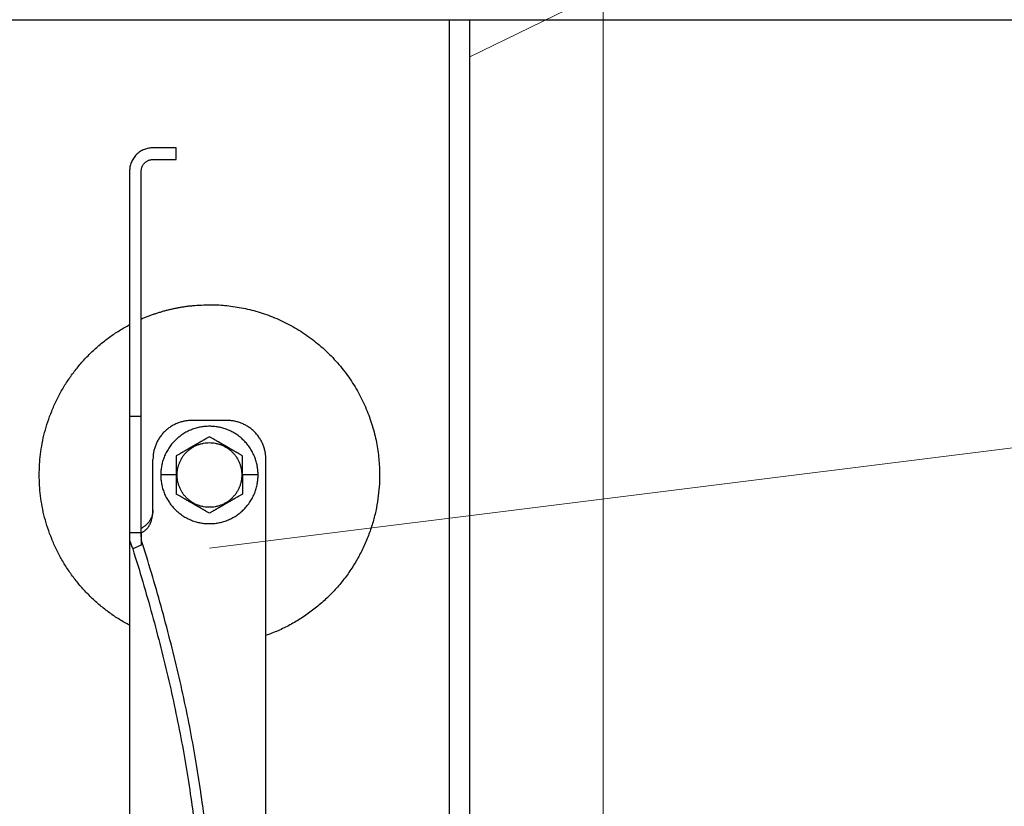
# Model space of a CAD drawing. Units: millimetres. Extents: x 0 to 70034, y 0 to 4832.
# Drawn here: x 50920 to 50964, y 262 to 298 of the extents above; entities that cross this region are included whole.
import ezdxf

# ---------------------------------------------------------------- set-up
doc = ezdxf.new("R2010")
doc.units = ezdxf.units.MM
doc.linetypes.add('AM_DIN_G_W050', pattern=[13.75, 9.75, -1.5, 1, -1.5])
for name, color, linetype, lineweight, true_color in [('01_PREFA-Dachprodukt', 7, 'Continuous', 25, 0xe1000f), ('02_Zubehör_sonstiges', 7, 'Continuous', 25, 0xff7f7f), ('03_Kantteile', 7, 'Continuous', 25, 0xff7f7f), ('06_Holz', 7, 'Continuous', 15, 0x8296a0), ('08_Bemassung', 7, 'Continuous', 5, 0x505f69)]:
    doc.layers.add(name, color=color, linetype=linetype, lineweight=lineweight, true_color=true_color)

# ---------------------------------------------------------------- blocks, each defined once
blk = doc.blocks.new('A$C35961D2A')
at = {"layer": '02_Zubehör_sonstiges'}
for p, q in [((-52.2, 253), (-58.2, 253)), ((-52.2, 250), (-52.2, 253)), ((-58.2, 250), (-52.2, 250)), ((-64.2, 247), (-64.2, 184)), ((-61.2, 184), (-61.2, 247)), ((-61.2, 184), (-64.2, 184)), ((-39.2, 183), (-48.2, 183)), ((-58.2, 160), (-58.2, 173)), ((-29.2, -7), (-29.2, 173)), ((-52.2, 169), (-56.2, 169)), ((-52.2, 169), (-52, 169)), ((-35.4, 169), (-35.2, 169)), ((-31.2, 169), (-35.2, 169)), ((-64.2, 154.19), (-61.2, 154.19)), ((-64.2, 152.05), (-64.2, 71.05)), ((-61.2, 150.96), (-63.4, 150.05))]:
    blk.add_line(p, q, dxfattribs=at)
for points, weights in [([(-58.2, 253), (-64.2, 253), (-64.2, 247)], [1, 0.707106781187, 1]), ([(-61.2, 247), (-61.2, 250), (-58.2, 250)], [1, 0.707106781187, 1]), ([(-87.4, 169), (-87.4, 195.27), (-64.2, 207.59)], [1, 0.800639980973, 0.872671818319]), ([(-64.2, 184), (-64.2, 169), (-64.2, 154.19)], [1, 0.96771173413, 0.942542322818]), ([(-61.2, 154.19), (-61.2, 169), (-61.2, 184)], [0.942542322818, 0.96771173413, 1]), ([(-48.2, 183), (-58.2, 183), (-58.2, 173)], [1, 0.707106781187, 1]), ([(-29.2, 173), (-29.2, 183), (-39.2, 183)], [1, 0.707106781187, 1]), ([(-64.2, 130.41), (-87.4, 142.73), (-87.4, 169)], [0.872671818319, 0.800639980973, 1]), ([(0, 169), (0, 138.05), (-29.2, 127.78)], [1, 0.773158389967, 0.897687946879]), ([(-43.48, 45.78), (-41.33, 89.83), (-61.2, 152.4)], [0.858554775084, 0.835415401092, 0.919332509115]), ([(-63.4, 150.05), (-43.96, 88.24), (-46.08, 44.7)], [0.917470880093, 0.835673906802, 0.858554775084])]:
    blk.add_rational_spline(points, weights, degree=2, dxfattribs=at)
for points, weights, knots in [([(-61.2, 209.04), (-52.83, 212.7), (-43.7, 212.7), (0, 212.7), (0, 169)], [0.884007874707, 0.920336292145, 1, 0.707106781187, 1], [49.973447, 49.973447, 49.973447, 68.643799, 68.643799, 137.287599, 137.287599, 137.287599]), ([(-31.2, 169), (-31.2, 181.5), (-43.7, 181.5), (-56.2, 181.5), (-56.2, 169)], [1, 0.707106781187, 1, 0.707106781187, 1], [39.269908, 39.269908, 39.269908, 58.904862, 58.904862, 78.539816, 78.539816, 78.539816]), ([(-52, 169), (-52, 177.3), (-43.7, 177.3), (-35.4, 177.3), (-35.4, 169)], [1, 0.707106781187, 1, 0.707106781187, 1], [-26.075219, -26.075219, -26.075219, -13.03761, -13.03761, 0, 0, 0]), ([(-56.2, 169), (-56.2, 156.5), (-43.7, 156.5), (-31.2, 156.5), (-31.2, 169)], [1, 0.707106781187, 1, 0.707106781187, 1], [0, 0, 0, 19.634954, 19.634954, 39.269908, 39.269908, 39.269908]), ([(-35.4, 169), (-35.4, 160.7), (-43.7, 160.7), (-52, 160.7), (-52, 169)], [1, 0.707106781187, 1, 0.707106781187, 1], [-52.150438, -52.150438, -52.150438, -39.112829, -39.112829, -26.075219, -26.075219, -26.075219])]:
    blk.add_rational_spline(points, weights, degree=2, knots=knots, dxfattribs=at)
for points, knots in [([(-43.7, 178.81), (-43.8, 178.76), (-43.9, 178.7), (-44.12, 178.57), (-44.22, 178.51), (-44.45, 178.38), (-44.57, 178.31), (-44.72, 178.23), (-44.75, 178.21), (-44.8, 178.18), (-44.81, 178.17), (-44.84, 178.15), (-44.86, 178.14), (-44.94, 178.1), (-45.01, 178.06), (-45.14, 177.98), (-45.21, 177.94), (-45.36, 177.86), (-45.43, 177.81), (-45.59, 177.72), (-45.67, 177.68), (-45.8, 177.6), (-45.84, 177.58), (-45.89, 177.55), (-45.91, 177.54), (-45.93, 177.53), (-45.94, 177.52), (-45.98, 177.5), (-46, 177.49), (-46.07, 177.45), (-46.12, 177.42), (-46.22, 177.36), (-46.28, 177.33), (-46.36, 177.28), (-46.39, 177.26), (-46.43, 177.24), (-46.44, 177.23), (-46.47, 177.21), (-46.49, 177.2), (-46.57, 177.16), (-46.63, 177.12), (-46.77, 177.04), (-46.84, 177), (-46.93, 176.95), (-46.94, 176.95), (-46.96, 176.93), (-46.97, 176.93), (-47, 176.91), (-47.02, 176.9), (-47.08, 176.86), (-47.13, 176.83), (-47.22, 176.78), (-47.27, 176.75), (-47.38, 176.69), (-47.44, 176.65), (-47.53, 176.6), (-47.57, 176.58), (-47.63, 176.55), (-47.66, 176.53), (-47.77, 176.47), (-47.84, 176.42), (-47.93, 176.37), (-47.94, 176.37), (-47.96, 176.36), (-47.97, 176.35), (-48, 176.33), (-48.02, 176.32), (-48.08, 176.29), (-48.11, 176.27), (-48.18, 176.23), (-48.22, 176.21), (-48.28, 176.17), (-48.32, 176.15), (-48.38, 176.11), (-48.41, 176.1), (-48.46, 176.07), (-48.47, 176.06), (-48.5, 176.04), (-48.52, 176.03), (-48.59, 175.99), (-48.64, 175.96), (-48.74, 175.91), (-48.78, 175.88), (-48.85, 175.84), (-48.87, 175.83), (-48.91, 175.8), (-48.94, 175.79), (-49.03, 175.74), (-49.11, 175.69), (-49.25, 175.61), (-49.31, 175.57), (-49.44, 175.5), (-49.5, 175.47), (-49.61, 175.4), (-49.66, 175.37), (-49.77, 175.31), (-49.82, 175.28), (-49.89, 175.24), (-49.91, 175.23), (-49.95, 175.21), (-49.96, 175.2), (-49.98, 175.19), (-49.99, 175.18), (-50.05, 175.15), (-50.09, 175.12), (-50.22, 175.05), (-50.3, 175), (-50.46, 174.91), (-50.54, 174.87), (-50.68, 174.78), (-50.75, 174.74), (-50.89, 174.66), (-50.95, 174.63), (-51.04, 174.58), (-51.05, 174.57), (-51.08, 174.55), (-51.1, 174.54), (-51.15, 174.52), (-51.18, 174.5), (-51.33, 174.41), (-51.45, 174.34), (-51.67, 174.21), (-51.78, 174.15), (-51.99, 174.03), (-52.1, 173.97), (-52.2, 173.91)], [-2.242222, -2.242222, -2.242222, -2.242222, -2.185318, -2.185318, -2.125504, -2.125504, -2.061731, -2.061731, -2.045044, -2.045044, -2.036577, -2.036577, -2.028025, -2.028025, -1.992998, -1.992998, -1.956189, -1.956189, -1.916882, -1.916882, -1.874326, -1.874326, -1.851588, -1.851588, -1.845735, -1.845735, -1.839811, -1.839811, -1.827741, -1.827741, -1.80238, -1.80238, -1.775146, -1.775146, -1.760671, -1.760671, -1.75319, -1.75319, -1.74556, -1.74556, -1.713117, -1.713117, -1.676055, -1.676055, -1.670993, -1.670993, -1.665833, -1.665833, -1.655326, -1.655326, -1.632974, -1.632974, -1.607614, -1.607614, -1.577968, -1.577968, -1.562417, -1.562417, -1.546245, -1.546245, -1.509297, -1.509297, -1.504042, -1.504042, -1.498758, -1.498758, -1.488678, -1.488678, -1.470176, -1.470176, -1.453317, -1.453317, -1.437414, -1.437414, -1.421778, -1.421778, -1.41407, -1.41407, -1.406698, -1.406698, -1.380101, -1.380101, -1.356974, -1.356974, -1.346228, -1.346228, -1.335778, -1.335778, -1.297777, -1.297777, -1.264742, -1.264742, -1.234732, -1.234732, -1.20715, -1.20715, -1.181523, -1.181523, -1.169337, -1.169337, -1.163358, -1.163358, -1.157451, -1.157451, -1.134506, -1.134506, -1.091598, -1.091598, -1.052036, -1.052036, -1.01505, -1.01505, -0.979881, -0.979881, -0.971291, -0.971291, -0.962787, -0.962787, -0.946029, -0.946029, -0.882006, -0.882006, -0.822011, -0.822011, -0.764969, -0.764969, -0.764969, -0.764969]), ([(-35.2, 173.91), (-35.3, 173.97), (-35.41, 174.03), (-35.62, 174.15), (-35.73, 174.21), (-35.95, 174.34), (-36.07, 174.41), (-36.22, 174.5), (-36.25, 174.52), (-36.3, 174.54), (-36.32, 174.55), (-36.35, 174.57), (-36.36, 174.58), (-36.45, 174.63), (-36.51, 174.66), (-36.65, 174.74), (-36.72, 174.78), (-36.86, 174.87), (-36.94, 174.91), (-37.1, 175), (-37.18, 175.05), (-37.31, 175.12), (-37.35, 175.15), (-37.41, 175.18), (-37.42, 175.19), (-37.44, 175.2), (-37.45, 175.21), (-37.49, 175.23), (-37.51, 175.24), (-37.58, 175.28), (-37.63, 175.31), (-37.74, 175.37), (-37.79, 175.4), (-37.9, 175.47), (-37.96, 175.5), (-38.09, 175.57), (-38.15, 175.61), (-38.29, 175.69), (-38.37, 175.74), (-38.47, 175.79), (-38.49, 175.8), (-38.53, 175.83), (-38.55, 175.84), (-38.62, 175.88), (-38.66, 175.91), (-38.76, 175.96), (-38.82, 175.99), (-38.88, 176.03), (-38.9, 176.04), (-38.93, 176.06), (-38.94, 176.07), (-38.99, 176.1), (-39.02, 176.11), (-39.09, 176.15), (-39.12, 176.17), (-39.18, 176.21), (-39.22, 176.23), (-39.29, 176.27), (-39.33, 176.29), (-39.38, 176.32), (-39.4, 176.33), (-39.43, 176.35), (-39.44, 176.36), (-39.47, 176.37), (-39.48, 176.38), (-39.56, 176.42), (-39.63, 176.47), (-39.74, 176.53), (-39.77, 176.55), (-39.84, 176.58), (-39.87, 176.6), (-39.96, 176.65), (-40.02, 176.69), (-40.13, 176.75), (-40.18, 176.78), (-40.27, 176.84), (-40.32, 176.86), (-40.38, 176.9), (-40.4, 176.91), (-40.43, 176.93), (-40.44, 176.93), (-40.46, 176.95), (-40.47, 176.95), (-40.56, 177), (-40.63, 177.04), (-40.77, 177.12), (-40.83, 177.16), (-40.91, 177.2), (-40.93, 177.21), (-40.96, 177.23), (-40.97, 177.24), (-41.01, 177.26), (-41.04, 177.28), (-41.12, 177.33), (-41.18, 177.36), (-41.28, 177.42), (-41.33, 177.45), (-41.4, 177.49), (-41.42, 177.5), (-41.46, 177.52), (-41.47, 177.53), (-41.49, 177.54), (-41.51, 177.55), (-41.56, 177.58), (-41.6, 177.6), (-41.73, 177.68), (-41.81, 177.72), (-41.97, 177.81), (-42.04, 177.86), (-42.19, 177.94), (-42.26, 177.98), (-42.39, 178.06), (-42.46, 178.1), (-42.54, 178.14), (-42.56, 178.15), (-42.59, 178.17), (-42.6, 178.18), (-42.65, 178.21), (-42.68, 178.23), (-42.83, 178.31), (-42.95, 178.38), (-43.18, 178.51), (-43.28, 178.57), (-43.5, 178.7), (-43.6, 178.76), (-43.7, 178.81)], [-2.242222, -2.242222, -2.242222, -2.242222, -2.185188, -2.185188, -2.125202, -2.125202, -2.061183, -2.061183, -2.044425, -2.044425, -2.035922, -2.035922, -2.027333, -2.027333, -1.992166, -1.992166, -1.955177, -1.955177, -1.915611, -1.915611, -1.8727, -1.8727, -1.849754, -1.849754, -1.843846, -1.843846, -1.837866, -1.837866, -1.825679, -1.825679, -1.800038, -1.800038, -1.772439, -1.772439, -1.742409, -1.742409, -1.709349, -1.709349, -1.671313, -1.671313, -1.660854, -1.660854, -1.650098, -1.650098, -1.626943, -1.626943, -1.600304, -1.600304, -1.59292, -1.59292, -1.585198, -1.585198, -1.569554, -1.569554, -1.553633, -1.553633, -1.536745, -1.536745, -1.518201, -1.518201, -1.508095, -1.508095, -1.502799, -1.502799, -1.497552, -1.497552, -1.460689, -1.460689, -1.444541, -1.444541, -1.429003, -1.429003, -1.399398, -1.399398, -1.374076, -1.374076, -1.35175, -1.35175, -1.341251, -1.341251, -1.336096, -1.336096, -1.331039, -1.331039, -1.29401, -1.29401, -1.261592, -1.261592, -1.253966, -1.253966, -1.246491, -1.246491, -1.232025, -1.232025, -1.204807, -1.204807, -1.17946, -1.17946, -1.167392, -1.167392, -1.161468, -1.161468, -1.155616, -1.155616, -1.13288, -1.13288, -1.090327, -1.090327, -1.051024, -1.051024, -1.014217, -1.014217, -0.979189, -0.979189, -0.970636, -0.970636, -0.962168, -0.962168, -0.945481, -0.945481, -0.881704, -0.881704, -0.821881, -0.821881, -0.764969, -0.764969, -0.764969, -0.764969]), ([(-52.2, 173.91), (-52.2, 173.79), (-52.2, 173.67), (-52.2, 173.42), (-52.2, 173.3), (-52.2, 173.03), (-52.2, 172.89), (-52.2, 172.72), (-52.2, 172.68), (-52.2, 172.63), (-52.2, 172.61), (-52.2, 172.57), (-52.2, 172.55), (-52.2, 172.46), (-52.2, 172.38), (-52.2, 172.22), (-52.2, 172.14), (-52.2, 171.97), (-52.2, 171.88), (-52.2, 171.7), (-52.2, 171.6), (-52.2, 171.48), (-52.2, 171.45), (-52.2, 171.42), (-52.2, 171.4), (-52.2, 171.38), (-52.2, 171.36), (-52.2, 171.3), (-52.2, 171.24), (-52.2, 171.13), (-52.2, 171.07), (-52.2, 170.95), (-52.2, 170.89), (-52.2, 170.81), (-52.2, 170.79), (-52.2, 170.76), (-52.2, 170.74), (-52.2, 170.69), (-52.2, 170.66), (-52.2, 170.55), (-52.2, 170.47), (-52.2, 170.36), (-52.2, 170.32), (-52.2, 170.24), (-52.2, 170.2), (-52.2, 170.12), (-52.2, 170.07), (-52.2, 169.98), (-52.2, 169.92), (-52.2, 169.74), (-52.2, 169.61), (-52.2, 169.32), (-52.2, 169.16), (-52.2, 169)], [-2.2422223, -2.2422223, -2.2422223, -2.2422223, -2.1847579, -2.1847579, -2.1242864, -2.1242864, -2.0597283, -2.0597283, -2.0428284, -2.0428284, -2.0342539, -2.0342539, -2.0256072, -2.0256072, -1.9901729, -1.9901729, -1.9527761, -1.9527761, -1.9127204, -1.9127204, -1.8694007, -1.8694007, -1.8579679, -1.8579679, -1.8521538, -1.8521538, -1.8462733, -1.8462733, -1.8220166, -1.8220166, -1.7962503, -1.7962503, -1.7685255, -1.7685255, -1.7612374, -1.7612374, -1.7538075, -1.7538075, -1.7385212, -1.7385212, -1.7054579, -1.7054579, -1.6892596, -1.6892596, -1.6719453, -1.6719453, -1.6521483, -1.6521483, -1.6290075, -1.6290075, -1.5728253, -1.5728253, -1.5035957, -1.5035957, -1.5035957, -1.5035957]), ([(-35.2, 169), (-35.2, 169.16), (-35.2, 169.32), (-35.2, 169.61), (-35.2, 169.74), (-35.2, 169.92), (-35.2, 169.97), (-35.2, 170.07), (-35.2, 170.12), (-35.2, 170.2), (-35.2, 170.24), (-35.2, 170.32), (-35.2, 170.36), (-35.2, 170.47), (-35.2, 170.55), (-35.2, 170.66), (-35.2, 170.69), (-35.2, 170.74), (-35.2, 170.76), (-35.2, 170.79), (-35.2, 170.81), (-35.2, 170.89), (-35.2, 170.95), (-35.2, 171.07), (-35.2, 171.13), (-35.2, 171.24), (-35.2, 171.3), (-35.2, 171.36), (-35.2, 171.38), (-35.2, 171.4), (-35.2, 171.42), (-35.2, 171.45), (-35.2, 171.48), (-35.2, 171.6), (-35.2, 171.7), (-35.2, 171.88), (-35.2, 171.97), (-35.2, 172.14), (-35.2, 172.22), (-35.2, 172.38), (-35.2, 172.46), (-35.2, 172.55), (-35.2, 172.57), (-35.2, 172.61), (-35.2, 172.63), (-35.2, 172.68), (-35.2, 172.72), (-35.2, 172.89), (-35.2, 173.03), (-35.2, 173.29), (-35.2, 173.42), (-35.2, 173.67), (-35.2, 173.79), (-35.2, 173.91)], [-1.5035957, -1.5035957, -1.5035957, -1.5035957, -1.4344094, -1.4344094, -1.3782524, -1.3782524, -1.3551172, -1.3551172, -1.3353211, -1.3353211, -1.3180126, -1.3180126, -1.3018202, -1.3018202, -1.2687337, -1.2687337, -1.2534383, -1.2534383, -1.2460043, -1.2460043, -1.2387121, -1.2387121, -1.2109723, -1.2109723, -1.1851932, -1.1851932, -1.1609313, -1.1609313, -1.1550496, -1.1550496, -1.1492344, -1.1492344, -1.1377992, -1.1377992, -1.0944714, -1.0944714, -1.054433, -1.054433, -1.0170513, -1.0170513, -0.9816068, -0.9816068, -0.9729577, -0.9729577, -0.9643809, -0.9643809, -0.9474763, -0.9474763, -0.8829238, -0.8829238, -0.8224454, -0.8224454, -0.7649691, -0.7649691, -0.7649691, -0.7649691]), ([(-52.2, 169), (-52.2, 168.84), (-52.2, 168.68), (-52.2, 168.39), (-52.2, 168.26), (-52.2, 168.08), (-52.2, 168.03), (-52.2, 167.93), (-52.2, 167.88), (-52.2, 167.8), (-52.2, 167.76), (-52.2, 167.68), (-52.2, 167.64), (-52.2, 167.53), (-52.2, 167.45), (-52.2, 167.34), (-52.2, 167.31), (-52.2, 167.26), (-52.2, 167.24), (-52.2, 167.21), (-52.2, 167.19), (-52.2, 167.11), (-52.2, 167.05), (-52.2, 166.93), (-52.2, 166.87), (-52.2, 166.76), (-52.2, 166.7), (-52.2, 166.64), (-52.2, 166.62), (-52.2, 166.6), (-52.2, 166.58), (-52.2, 166.55), (-52.2, 166.52), (-52.2, 166.4), (-52.2, 166.3), (-52.2, 166.12), (-52.2, 166.03), (-52.2, 165.86), (-52.2, 165.78), (-52.2, 165.62), (-52.2, 165.54), (-52.2, 165.45), (-52.2, 165.43), (-52.2, 165.39), (-52.2, 165.37), (-52.2, 165.32), (-52.2, 165.28), (-52.2, 165.11), (-52.2, 164.97), (-52.2, 164.71), (-52.2, 164.58), (-52.2, 164.33), (-52.2, 164.21), (-52.2, 164.09)], [-1.5035957, -1.5035957, -1.5035957, -1.5035957, -1.4344094, -1.4344094, -1.3782524, -1.3782524, -1.3551172, -1.3551172, -1.3353211, -1.3353211, -1.3180126, -1.3180126, -1.3018202, -1.3018202, -1.2687337, -1.2687337, -1.2534383, -1.2534383, -1.2460043, -1.2460043, -1.2387121, -1.2387121, -1.2109723, -1.2109723, -1.1851932, -1.1851932, -1.1609313, -1.1609313, -1.1550496, -1.1550496, -1.1492344, -1.1492344, -1.1377992, -1.1377992, -1.0944714, -1.0944714, -1.054433, -1.054433, -1.0170513, -1.0170513, -0.9816068, -0.9816068, -0.9729577, -0.9729577, -0.9643809, -0.9643809, -0.9474763, -0.9474763, -0.8829238, -0.8829238, -0.8224454, -0.8224454, -0.7649691, -0.7649691, -0.7649691, -0.7649691]), ([(-35.2, 169), (-35.2, 168.84), (-35.2, 168.68), (-35.2, 168.39), (-35.2, 168.26), (-35.2, 168.08), (-35.2, 168.02), (-35.2, 167.93), (-35.2, 167.88), (-35.2, 167.8), (-35.2, 167.76), (-35.2, 167.68), (-35.2, 167.64), (-35.2, 167.53), (-35.2, 167.45), (-35.2, 167.34), (-35.2, 167.31), (-35.2, 167.26), (-35.2, 167.24), (-35.2, 167.21), (-35.2, 167.19), (-35.2, 167.11), (-35.2, 167.05), (-35.2, 166.93), (-35.2, 166.87), (-35.2, 166.76), (-35.2, 166.7), (-35.2, 166.64), (-35.2, 166.62), (-35.2, 166.6), (-35.2, 166.58), (-35.2, 166.55), (-35.2, 166.52), (-35.2, 166.4), (-35.2, 166.3), (-35.2, 166.12), (-35.2, 166.03), (-35.2, 165.86), (-35.2, 165.78), (-35.2, 165.62), (-35.2, 165.54), (-35.2, 165.45), (-35.2, 165.43), (-35.2, 165.39), (-35.2, 165.37), (-35.2, 165.32), (-35.2, 165.28), (-35.2, 165.11), (-35.2, 164.97), (-35.2, 164.7), (-35.2, 164.58), (-35.2, 164.33), (-35.2, 164.21), (-35.2, 164.09)], [1.5035957, 1.5035957, 1.5035957, 1.5035957, 1.5728253, 1.5728253, 1.6290075, 1.6290075, 1.6521483, 1.6521483, 1.6719453, 1.6719453, 1.6892596, 1.6892596, 1.7054579, 1.7054579, 1.7385212, 1.7385212, 1.7538075, 1.7538075, 1.7612374, 1.7612374, 1.7685255, 1.7685255, 1.7962503, 1.7962503, 1.8220166, 1.8220166, 1.8462733, 1.8462733, 1.8521538, 1.8521538, 1.8579679, 1.8579679, 1.8694007, 1.8694007, 1.9127204, 1.9127204, 1.9527761, 1.9527761, 1.9901729, 1.9901729, 2.0256072, 2.0256072, 2.0342539, 2.0342539, 2.0428284, 2.0428284, 2.0597283, 2.0597283, 2.1242864, 2.1242864, 2.1847579, 2.1847579, 2.2422223, 2.2422223, 2.2422223, 2.2422223]), ([(-43.7, 159.19), (-43.8, 159.24), (-43.9, 159.3), (-44.12, 159.43), (-44.22, 159.49), (-44.45, 159.62), (-44.57, 159.69), (-44.72, 159.77), (-44.75, 159.79), (-44.8, 159.82), (-44.81, 159.83), (-44.84, 159.85), (-44.86, 159.85), (-44.94, 159.9), (-45.01, 159.94), (-45.14, 160.02), (-45.21, 160.06), (-45.36, 160.14), (-45.43, 160.19), (-45.59, 160.28), (-45.67, 160.32), (-45.8, 160.4), (-45.84, 160.42), (-45.89, 160.45), (-45.91, 160.46), (-45.93, 160.47), (-45.94, 160.48), (-45.98, 160.5), (-46, 160.51), (-46.07, 160.55), (-46.12, 160.58), (-46.22, 160.64), (-46.28, 160.67), (-46.36, 160.72), (-46.39, 160.74), (-46.43, 160.76), (-46.44, 160.77), (-46.47, 160.79), (-46.49, 160.8), (-46.57, 160.84), (-46.63, 160.88), (-46.77, 160.96), (-46.84, 161), (-46.93, 161.05), (-46.94, 161.05), (-46.96, 161.07), (-46.97, 161.07), (-47, 161.09), (-47.02, 161.1), (-47.08, 161.14), (-47.13, 161.16), (-47.22, 161.22), (-47.27, 161.25), (-47.38, 161.31), (-47.44, 161.35), (-47.53, 161.4), (-47.56, 161.42), (-47.63, 161.45), (-47.66, 161.47), (-47.77, 161.53), (-47.84, 161.58), (-47.92, 161.62), (-47.93, 161.63), (-47.96, 161.64), (-47.97, 161.65), (-48, 161.67), (-48.02, 161.68), (-48.07, 161.71), (-48.11, 161.73), (-48.18, 161.77), (-48.22, 161.79), (-48.28, 161.83), (-48.31, 161.85), (-48.38, 161.89), (-48.41, 161.9), (-48.46, 161.93), (-48.47, 161.94), (-48.5, 161.96), (-48.52, 161.97), (-48.58, 162.01), (-48.64, 162.04), (-48.74, 162.09), (-48.78, 162.12), (-48.85, 162.16), (-48.87, 162.17), (-48.91, 162.2), (-48.93, 162.21), (-49.03, 162.26), (-49.11, 162.31), (-49.25, 162.39), (-49.31, 162.43), (-49.44, 162.5), (-49.5, 162.53), (-49.61, 162.6), (-49.66, 162.63), (-49.77, 162.69), (-49.82, 162.72), (-49.89, 162.76), (-49.91, 162.77), (-49.95, 162.79), (-49.96, 162.8), (-49.98, 162.81), (-49.99, 162.82), (-50.05, 162.85), (-50.09, 162.88), (-50.22, 162.95), (-50.3, 163), (-50.46, 163.09), (-50.54, 163.13), (-50.68, 163.22), (-50.75, 163.26), (-50.89, 163.34), (-50.95, 163.37), (-51.04, 163.42), (-51.05, 163.43), (-51.08, 163.45), (-51.1, 163.46), (-51.15, 163.48), (-51.18, 163.5), (-51.33, 163.59), (-51.45, 163.66), (-51.67, 163.79), (-51.78, 163.85), (-51.99, 163.97), (-52.1, 164.03), (-52.2, 164.09)], [0.764969, 0.764969, 0.764969, 0.764969, 0.821881, 0.821881, 0.881704, 0.881704, 0.945481, 0.945481, 0.962168, 0.962168, 0.970636, 0.970636, 0.979189, 0.979189, 1.014217, 1.014217, 1.051024, 1.051024, 1.090327, 1.090327, 1.13288, 1.13288, 1.155615, 1.155615, 1.161468, 1.161468, 1.167392, 1.167392, 1.17946, 1.17946, 1.204807, 1.204807, 1.232025, 1.232025, 1.246491, 1.246491, 1.253966, 1.253966, 1.261592, 1.261592, 1.29401, 1.29401, 1.331039, 1.331039, 1.336096, 1.336096, 1.341251, 1.341251, 1.35175, 1.35175, 1.374076, 1.374076, 1.399398, 1.399398, 1.429003, 1.429003, 1.44454, 1.44454, 1.460689, 1.460689, 1.497552, 1.497552, 1.502799, 1.502799, 1.508095, 1.508095, 1.518201, 1.518201, 1.536745, 1.536745, 1.553633, 1.553633, 1.569554, 1.569554, 1.585198, 1.585198, 1.59292, 1.59292, 1.600304, 1.600304, 1.626943, 1.626943, 1.650098, 1.650098, 1.660854, 1.660854, 1.671313, 1.671313, 1.709349, 1.709349, 1.742409, 1.742409, 1.772439, 1.772439, 1.800038, 1.800038, 1.825679, 1.825679, 1.837866, 1.837866, 1.843846, 1.843846, 1.849754, 1.849754, 1.8727, 1.8727, 1.915611, 1.915611, 1.955177, 1.955177, 1.992166, 1.992166, 2.027333, 2.027333, 2.035922, 2.035922, 2.044425, 2.044425, 2.061183, 2.061183, 2.125202, 2.125202, 2.185188, 2.185188, 2.242222, 2.242222, 2.242222, 2.242222]), ([(-35.2, 164.09), (-35.3, 164.03), (-35.41, 163.97), (-35.62, 163.85), (-35.73, 163.79), (-35.95, 163.66), (-36.07, 163.59), (-36.22, 163.5), (-36.25, 163.48), (-36.3, 163.46), (-36.32, 163.45), (-36.35, 163.43), (-36.36, 163.42), (-36.45, 163.37), (-36.51, 163.34), (-36.65, 163.26), (-36.72, 163.22), (-36.86, 163.13), (-36.94, 163.09), (-37.1, 163), (-37.18, 162.95), (-37.31, 162.88), (-37.35, 162.85), (-37.41, 162.82), (-37.42, 162.81), (-37.44, 162.8), (-37.45, 162.79), (-37.49, 162.77), (-37.51, 162.76), (-37.58, 162.72), (-37.63, 162.69), (-37.74, 162.63), (-37.79, 162.6), (-37.9, 162.53), (-37.96, 162.5), (-38.09, 162.43), (-38.15, 162.39), (-38.29, 162.31), (-38.37, 162.26), (-38.46, 162.21), (-38.49, 162.2), (-38.53, 162.17), (-38.55, 162.16), (-38.62, 162.12), (-38.66, 162.09), (-38.76, 162.04), (-38.81, 162.01), (-38.88, 161.97), (-38.9, 161.96), (-38.93, 161.94), (-38.94, 161.93), (-38.99, 161.9), (-39.02, 161.89), (-39.08, 161.85), (-39.12, 161.83), (-39.18, 161.79), (-39.22, 161.77), (-39.29, 161.73), (-39.32, 161.71), (-39.38, 161.68), (-39.4, 161.67), (-39.43, 161.65), (-39.44, 161.64), (-39.46, 161.63), (-39.47, 161.63), (-39.56, 161.58), (-39.63, 161.53), (-39.74, 161.47), (-39.77, 161.45), (-39.83, 161.42), (-39.87, 161.4), (-39.96, 161.35), (-40.02, 161.31), (-40.13, 161.25), (-40.18, 161.22), (-40.27, 161.17), (-40.32, 161.14), (-40.38, 161.1), (-40.4, 161.09), (-40.43, 161.07), (-40.44, 161.07), (-40.46, 161.05), (-40.47, 161.05), (-40.56, 161), (-40.63, 160.96), (-40.77, 160.88), (-40.83, 160.84), (-40.91, 160.8), (-40.93, 160.79), (-40.96, 160.77), (-40.97, 160.76), (-41.01, 160.74), (-41.04, 160.72), (-41.12, 160.67), (-41.18, 160.64), (-41.28, 160.58), (-41.33, 160.55), (-41.4, 160.51), (-41.42, 160.5), (-41.46, 160.48), (-41.47, 160.47), (-41.49, 160.46), (-41.51, 160.45), (-41.56, 160.42), (-41.6, 160.4), (-41.73, 160.32), (-41.81, 160.28), (-41.97, 160.19), (-42.04, 160.14), (-42.19, 160.06), (-42.26, 160.02), (-42.39, 159.94), (-42.46, 159.9), (-42.54, 159.85), (-42.56, 159.85), (-42.59, 159.83), (-42.6, 159.82), (-42.65, 159.79), (-42.68, 159.77), (-42.83, 159.69), (-42.95, 159.62), (-43.18, 159.49), (-43.28, 159.43), (-43.5, 159.3), (-43.6, 159.24), (-43.7, 159.19)], [0.764969, 0.764969, 0.764969, 0.764969, 0.822011, 0.822011, 0.882006, 0.882006, 0.946029, 0.946029, 0.962787, 0.962787, 0.971291, 0.971291, 0.979881, 0.979881, 1.01505, 1.01505, 1.052036, 1.052036, 1.091598, 1.091598, 1.134506, 1.134506, 1.157451, 1.157451, 1.163358, 1.163358, 1.169337, 1.169337, 1.181523, 1.181523, 1.20715, 1.20715, 1.234732, 1.234732, 1.264742, 1.264742, 1.297777, 1.297777, 1.335778, 1.335778, 1.346228, 1.346228, 1.356974, 1.356974, 1.380101, 1.380101, 1.406698, 1.406698, 1.41407, 1.41407, 1.421778, 1.421778, 1.437414, 1.437414, 1.453317, 1.453317, 1.470176, 1.470176, 1.488678, 1.488678, 1.498758, 1.498758, 1.504042, 1.504042, 1.509297, 1.509297, 1.546245, 1.546245, 1.562417, 1.562417, 1.577968, 1.577968, 1.607614, 1.607614, 1.632974, 1.632974, 1.655326, 1.655326, 1.665833, 1.665833, 1.670993, 1.670993, 1.676055, 1.676055, 1.713117, 1.713117, 1.74556, 1.74556, 1.75319, 1.75319, 1.760671, 1.760671, 1.775146, 1.775146, 1.80238, 1.80238, 1.827741, 1.827741, 1.839811, 1.839811, 1.845735, 1.845735, 1.851588, 1.851588, 1.874326, 1.874326, 1.916882, 1.916882, 1.956189, 1.956189, 1.992998, 1.992998, 2.028025, 2.028025, 2.036577, 2.036577, 2.045044, 2.045044, 2.061731, 2.061731, 2.125504, 2.125504, 2.185318, 2.185318, 2.242222, 2.242222, 2.242222, 2.242222]), ([(-61.2, 154.16), (-61.11, 154.21), (-61.01, 154.25), (-60.83, 154.35), (-60.73, 154.4), (-60.59, 154.49), (-60.55, 154.52), (-60.48, 154.56), (-60.45, 154.58), (-60.41, 154.61), (-60.38, 154.63), (-60.26, 154.72), (-60.17, 154.8), (-59.98, 154.96), (-59.89, 155.05), (-59.79, 155.16), (-59.78, 155.17), (-59.75, 155.2), (-59.74, 155.21), (-59.71, 155.25), (-59.69, 155.27), (-59.62, 155.35), (-59.58, 155.41), (-59.45, 155.58), (-59.37, 155.69), (-59.21, 155.94), (-59.13, 156.07), (-59.03, 156.27), (-58.99, 156.34), (-58.94, 156.45), (-58.93, 156.48), (-58.89, 156.55), (-58.88, 156.59), (-58.8, 156.77), (-58.74, 156.92), (-58.63, 157.23), (-58.58, 157.38), (-58.49, 157.69), (-58.45, 157.85), (-58.38, 158.17), (-58.35, 158.34), (-58.3, 158.66), (-58.27, 158.83), (-58.22, 159.33), (-58.2, 159.66), (-58.2, 160)], [-0.048026263, -0.048026263, -0.048026263, -0.048026263, -0.047716974, -0.047716974, -0.047393302, -0.047393302, -0.047223749, -0.047223749, -0.047136516, -0.047136516, -0.047048309, -0.047048309, -0.046685229, -0.046685229, -0.04629383, -0.04629383, -0.046242582, -0.046242582, -0.046191326, -0.046191326, -0.046088783, -0.046088783, -0.045882987, -0.045882987, -0.045446874, -0.045446874, -0.044992186, -0.044992186, -0.044762807, -0.044762807, -0.044645424, -0.044645424, -0.044526077, -0.044526077, -0.044042844, -0.044042844, -0.043553335, -0.043553335, -0.04305969, -0.04305969, -0.042560104, -0.042560104, -0.042056989, -0.042056989, -0.041046832, -0.041046832, -0.041046832, -0.041046832]), ([(-58.2, 160), (-58.2, 159.57), (-58.26, 159.14), (-58.43, 158.52), (-58.51, 158.31), (-58.62, 158.05), (-58.64, 158), (-58.69, 157.9), (-58.71, 157.85), (-58.79, 157.7), (-58.84, 157.6), (-59.01, 157.3), (-59.14, 157.11), (-59.42, 156.74), (-59.57, 156.57), (-59.81, 156.32), (-59.89, 156.24), (-60.01, 156.13), (-60.05, 156.09), (-60.13, 156.02), (-60.18, 155.98), (-60.3, 155.87), (-60.39, 155.81), (-60.56, 155.68), (-60.64, 155.62), (-60.81, 155.5), (-60.89, 155.45), (-61.05, 155.35), (-61.12, 155.3), (-61.2, 155.26)], [0.041046832, 0.041046832, 0.041046832, 0.041046832, 0.042351428, 0.042351428, 0.043020348, 0.043020348, 0.043190473, 0.043190473, 0.043361964, 0.043361964, 0.04370354, 0.04370354, 0.04440307, 0.04440307, 0.045101303, 0.045101303, 0.045439043, 0.045439043, 0.045610247, 0.045610247, 0.045781422, 0.045781422, 0.046110905, 0.046110905, 0.046425989, 0.046425989, 0.046728202, 0.046728202, 0.0469932, 0.0469932, 0.0469932, 0.0469932]), ([(-64.2, 154.19), (-64.2, 154.01), (-64.2, 153.83), (-64.2, 153.48), (-64.2, 153.3), (-64.2, 152.94), (-64.2, 152.77), (-64.2, 152.41), (-64.2, 152.23), (-64.2, 152.05)], [0.017034597, 0.017034597, 0.017034597, 0.017034597, 0.017567972, 0.017567972, 0.018104147, 0.018104147, 0.018640509, 0.018640509, 0.019173545, 0.019173545, 0.019173545, 0.019173545]), ([(-64.2, 152.05), (-64.13, 151.88), (-64.06, 151.71), (-63.93, 151.38), (-63.86, 151.21), (-63.72, 150.88), (-63.66, 150.71), (-63.53, 150.38), (-63.46, 150.21), (-63.4, 150.05)], [-0.003663783, -0.003663783, -0.003663783, -0.003663783, -0.003118895, -0.003118895, -0.002578502, -0.002578502, -0.002041271, -0.002041271, -0.00150585, -0.00150585, -0.00150585, -0.00150585]), ([(-61.2, 154.19), (-61.2, 153.93), (-61.2, 153.67), (-61.2, 153.14), (-61.2, 152.88), (-61.2, 152.34), (-61.2, 152.07), (-61.2, 151.52), (-61.2, 151.24), (-61.2, 150.96)], [0, 0, 0, 0, 0.000843212, 0.000843212, 0.001669829, 0.001669829, 0.002496156, 0.002496156, 0.003337312, 0.003337312, 0.003337312, 0.003337312]), ([(-61.2, 153), (-61.2, 153.01), (-61.2, 153.02), (-61.2, 153.03), (-61.2, 153.04), (-61.2, 153.04), (-61.2, 153.04), (-61.2, 153.04), (-61.2, 153.05), (-61.2, 153.06), (-61.2, 153.06), (-61.2, 153.09), (-61.2, 153.1), (-61.2, 153.13), (-61.2, 153.14), (-61.2, 153.16), (-61.2, 153.16), (-61.2, 153.17), (-61.2, 153.18), (-61.2, 153.21), (-61.2, 153.23), (-61.2, 153.28), (-61.2, 153.31), (-61.2, 153.36), (-61.2, 153.39), (-61.2, 153.43), (-61.2, 153.44), (-61.2, 153.47), (-61.2, 153.49), (-61.2, 153.53), (-61.2, 153.56), (-61.2, 153.62), (-61.2, 153.64), (-61.2, 153.7), (-61.2, 153.73), (-61.2, 153.77), (-61.2, 153.79), (-61.2, 153.82), (-61.2, 153.83), (-61.2, 153.87), (-61.2, 153.9), (-61.2, 153.95), (-61.2, 153.98), (-61.2, 154.04), (-61.2, 154.06), (-61.2, 154.11), (-61.2, 154.14), (-61.2, 154.16)], [-0.000272894, -0.000272894, -0.000272894, -0.000272894, -0.000034864, -0.000034864, -0.000005335, -0.000005335, 0.000024167, 0.000024167, 0.000083121, 0.000083121, 0.000201038, 0.000201038, 0.000435261, 0.000435261, 0.000554365, 0.000554365, 0.000614682, 0.000614682, 0.000674595, 0.000674595, 0.000909556, 0.000909556, 0.001137368, 0.001137368, 0.001360677, 0.001360677, 0.001473077, 0.001473077, 0.001584738, 0.001584738, 0.001802542, 0.001802542, 0.002014505, 0.002014505, 0.002221596, 0.002221596, 0.002324365, 0.002324365, 0.002426403, 0.002426403, 0.002626416, 0.002626416, 0.002821854, 0.002821854, 0.003013496, 0.003013496, 0.003202429, 0.003202429, 0.003202429, 0.003202429])]:
    blk.add_open_spline(points, degree=3, knots=knots, dxfattribs=at)

msp = doc.modelspace()

# ---------------------------------------------------------------- linework, layer by layer
at = {"layer": '01_PREFA-Dachprodukt', "elevation": -2.896}
msp.add_lwpolyline([(50866.399, 298.109), (50866.399, 297.636), (50987.898, 297.636), (50987.898, 298.109), (50991.785, 298.104), (50991.798, 308.085)], dxfattribs=at)
at = {"layer": '03_Kantteile', "elevation": -0.579}
for points in [[(50939.551, 224.107), (50939.551, 297.636)], [(50939.551, 224.107), (50939.551, 297.636)], [(50940.451, 224.107), (50940.451, 297.636)], [(50940.451, 224.107), (50940.451, 297.636)]]:
    msp.add_lwpolyline(points, dxfattribs=at)
at = {"layer": '06_Holz'}
msp.add_line((50946.449, 345.401, -2.896), (50946.449, 166.341, -2.896), dxfattribs=at)
at = {"layer": '08_Bemassung'}
for p, q in [((51010.506, 330.122), (50940.451, 295.966)), ((51010.506, 284.122), (50928.751, 273.882))]:
    msp.add_line(p, q, dxfattribs=at)
at = {"layer": '08_Bemassung', "linetype": 'AM_DIN_G_W050', "ltscale": 2}
msp.add_circle((50928.751, 261.109, -2.896), 78.623, dxfattribs=at)

# ---------------------------------------------------------------- block references
at = {"xscale": 0.1750572082380167, "yscale": 0.1750572082380167, "zscale": 0.1750572082380167}
msp.add_blockref('A$C35961D2A', (50936.401, 247.594, -2.896), dxfattribs=at)

doc.saveas('drawing.dxf')
